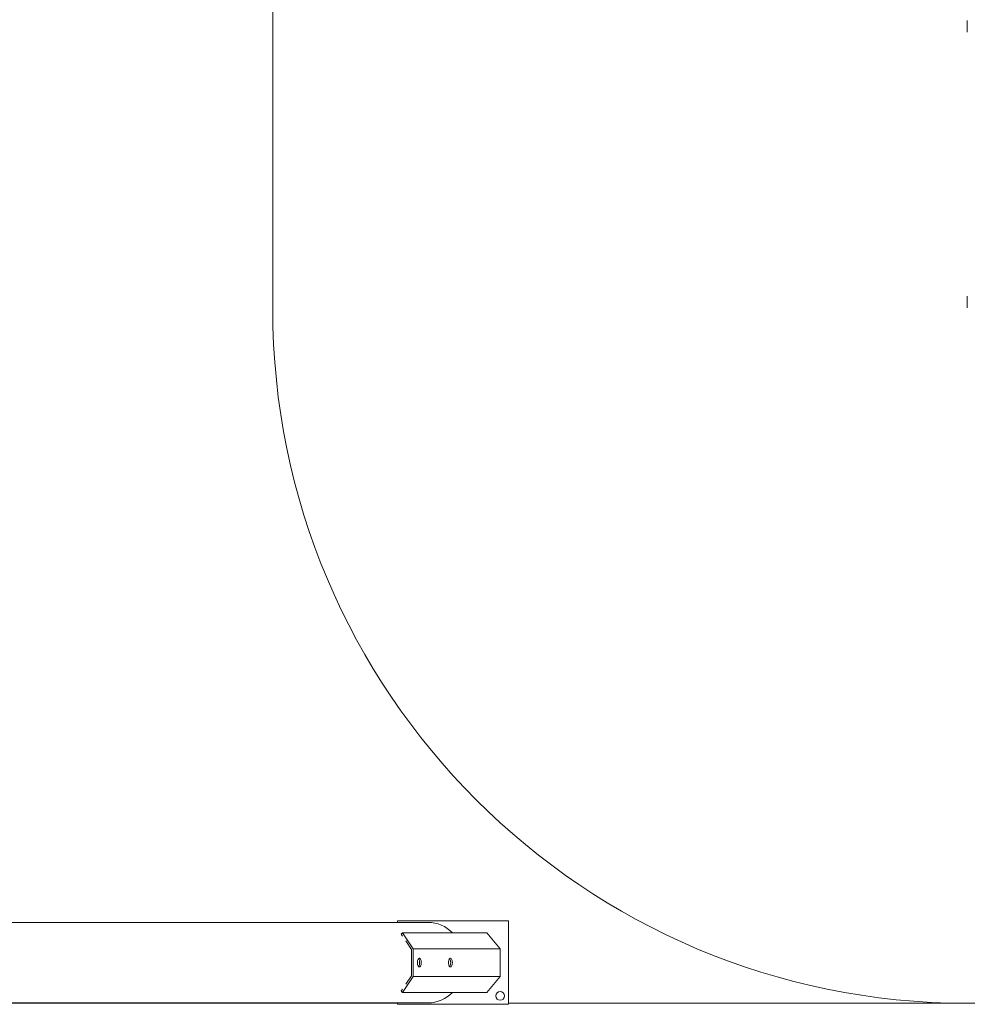
# Model space of a CAD drawing. Units: millimetres. Extents: x 92.4 to 179.2, y 106.6 to 197.5.
# Drawn here: x 145.3 to 158.9, y 138.6 to 152.7 of the extents above; entities that cross this region are included whole.
import ezdxf

# ---------------------------------------------------------------- set-up
doc = ezdxf.new("R2010")
doc.units = ezdxf.units.MM

msp = doc.modelspace()

# ---------------------------------------------------------------- linework, layer by layer
at = {"color": 7, "linetype": 'Continuous', "lineweight": 15}
for p, q in [((148.94281, 148.58084), (148.94281, 152.74084)), ((158.94281, 152.73084), (158.94281, 152.56084)), ((158.94281, 148.76084), (158.94281, 148.59084)), ((151.18078, 139.74584), (143.93659, 139.74584)), ((150.73759, 139.76584), (150.73759, 139.74584)), ((152.33759, 139.76584), (150.73759, 139.76584)), ((152.33759, 138.56584), (152.33759, 139.76584)), ((150.79051, 139.57637), (150.80887, 139.59565)), ((150.80934, 139.54828), (150.79051, 139.57637)), ((150.80887, 139.59565), (150.96299, 139.36584)), ((150.80887, 139.59565), (152.02476, 139.59565)), ((152.21759, 139.36584), (152.02476, 139.59565)), ((150.93902, 139.35492), (150.85684, 139.47745)), ((150.93902, 138.97676), (150.93902, 139.35492)), ((150.96299, 139.36584), (152.21759, 139.36584)), ((150.96299, 138.96584), (150.96299, 139.36584)), ((152.21759, 138.96584), (152.21759, 139.36584)), ((150.96299, 138.96584), (150.80887, 138.73602)), ((150.85684, 138.85422), (150.93902, 138.97676)), ((150.96299, 138.96584), (152.21759, 138.96584)), ((152.02476, 138.73602), (152.21759, 138.96584)), ((150.79051, 138.75531), (150.80934, 138.78339)), ((150.80887, 138.73602), (150.79051, 138.75531)), ((150.80887, 138.73602), (152.02476, 138.73602)), ((143.84246, 138.58084), (150.73759, 138.58084)), ((143.84725, 138.58584), (151.18078, 138.58584)), ((150.73759, 138.58584), (150.73759, 138.56584)), ((150.73759, 138.56584), (152.33759, 138.56584)), ((152.33759, 138.58084), (172.93072, 138.58084)), ((165.39048, 138.58084), (158.94281, 138.58084))]:
    msp.add_line(p, q, dxfattribs=at)
at = {"color": 7, "linetype": 'Continuous', "lineweight": 15, "flags": 128}
for points in [[(151.0246, 139.16584), (151.02542, 139.15088), (151.02781, 139.13679), (151.03165, 139.12439), (151.0367, 139.1144), (151.04268, 139.1074), (151.04923, 139.10379), (151.05598, 139.10379), (151.06254, 139.1074), (151.06852, 139.1144), (151.07357, 139.12439), (151.07741, 139.13679), (151.0798, 139.15088), (151.08061, 139.16584), (151.0798, 139.18079), (151.07741, 139.19488), (151.07357, 139.20728), (151.06852, 139.21727), (151.06254, 139.22428), (151.05598, 139.22788), (151.04923, 139.22788), (151.04268, 139.22428), (151.0367, 139.21727), (151.03165, 139.20728), (151.02781, 139.19488), (151.02542, 139.18079), (151.0246, 139.16584)], [(151.04062, 139.10936), (151.04454, 139.1144), (151.04959, 139.12439), (151.05343, 139.13679), (151.05582, 139.15088), (151.05664, 139.16584), (151.05582, 139.18079), (151.05343, 139.19488), (151.04959, 139.20728), (151.04454, 139.21727), (151.04062, 139.22232)], [(151.47268, 139.16584), (151.47349, 139.15088), (151.47588, 139.13679), (151.47972, 139.12439), (151.48477, 139.1144), (151.49075, 139.1074), (151.4973, 139.10379), (151.50406, 139.10379), (151.51061, 139.1074), (151.51659, 139.1144), (151.52164, 139.12439), (151.52548, 139.13679), (151.52787, 139.15088), (151.52868, 139.16584), (151.52787, 139.18079), (151.52548, 139.19488), (151.52164, 139.20728), (151.51659, 139.21727), (151.51061, 139.22428), (151.50406, 139.22788), (151.4973, 139.22788), (151.49075, 139.22428), (151.48477, 139.21727), (151.47972, 139.20728), (151.47588, 139.19488), (151.47349, 139.18079), (151.47268, 139.16584)], [(151.48869, 139.10935), (151.49261, 139.1144), (151.49766, 139.12439), (151.5015, 139.13679), (151.50389, 139.15088), (151.50471, 139.16584), (151.50389, 139.18079), (151.5015, 139.19488), (151.49766, 139.20728), (151.49261, 139.21727), (151.48869, 139.22233)]]:
    msp.add_lwpolyline(points, dxfattribs=at)
at = {"color": 7, "linetype": 'Continuous', "lineweight": 15}
msp.add_circle((152.21759, 138.68584), 0.0625, dxfattribs=at)
for centre, radius, start, end in [((158.94281, 152.74084), 10, 90, 180), ((158.94281, 148.58084), 10, 180, 270), ((151.17557, 139.25514), 0.49072, 43.938918, 89.39241), ((151.17557, 139.07653), 0.49072, 270.60759, 316.061082)]:
    msp.add_arc(centre, radius, start, end, dxfattribs=at)

doc.saveas('drawing.dxf')
